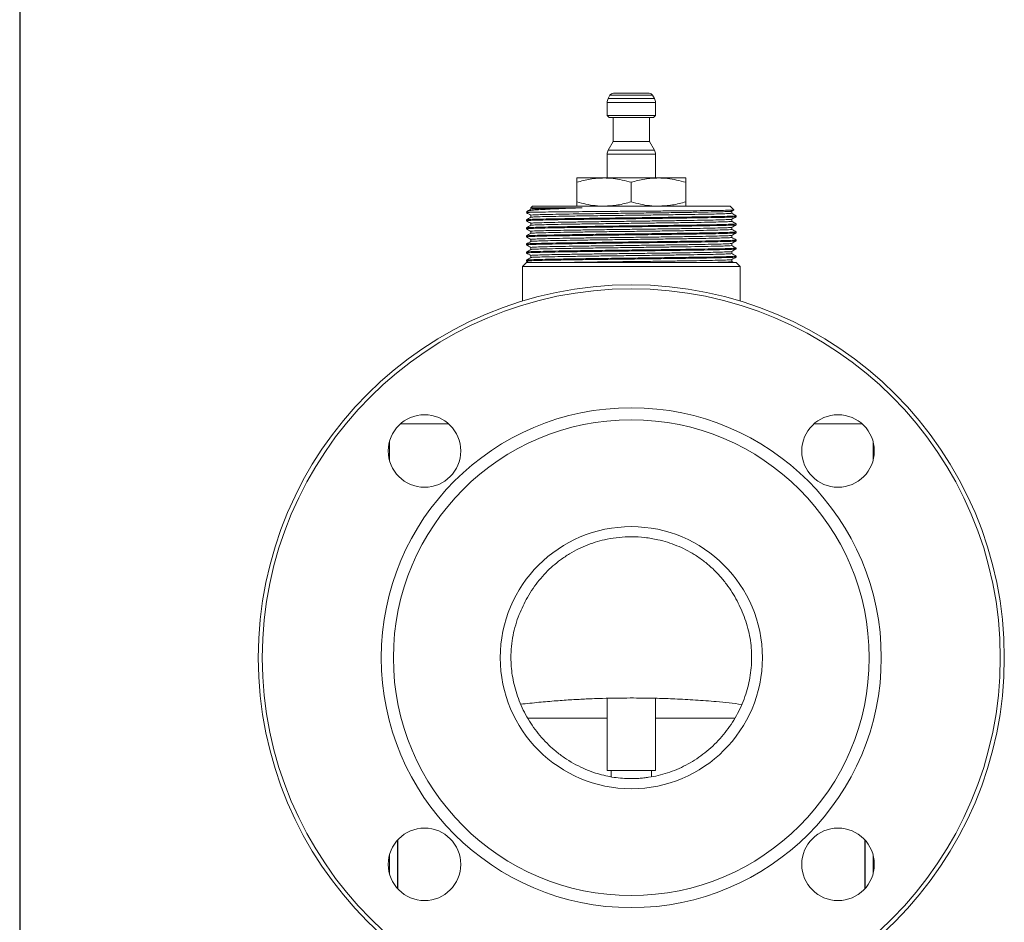
# Model space of a CAD drawing. Extents: x -905 to 99, y -13484 to -11970.
# Drawn here: x -905 to -661, y -12697 to -12473 of the extents above; entities that cross this region are included whole.
import ezdxf

# ---------------------------------------------------------------- set-up
doc = ezdxf.new("R2010")
doc.units = 0
doc.header["$LTSCALE"] = 0.5
doc.header["$MEASUREMENT"] = 0
doc.layers.get('0').update_dxf_attribs({"linetype": 'CONTINUOUS', "lineweight": 35})
doc.layers.add('粗实线', color=2, linetype='CONTINUOUS')

msp = doc.modelspace()

# ---------------------------------------------------------------- linework, layer by layer
at = {"color": 7, "linetype": 'Continuous', "lineweight": 15}
for p, q in [((-757.56, -12491.43), (-748.72, -12491.43)), ((-757.56, -12491.43), (-753.14, -12491.43)), ((-753.14, -12491.43), (-748.72, -12491.43)), ((-759.14, -12493.7), (-759.14, -12496.93)), ((-758.43, -12491.93), (-758.87, -12492.7)), ((-747.41, -12492.7), (-747.85, -12491.93)), ((-747.14, -12496.93), (-747.14, -12493.7)), ((-759.14, -12496.93), (-758.64, -12497.43)), ((-759.14, -12496.93), (-747.14, -12496.93)), ((-758.64, -12497.43), (-747.64, -12497.43)), ((-757.64, -12497.43), (-757.64, -12503.43)), ((-748.64, -12503.43), (-748.64, -12497.43)), ((-747.64, -12497.43), (-747.14, -12496.93)), ((-757.64, -12503.43), (-758.87, -12505.56)), ((-757.64, -12503.43), (-748.64, -12503.43)), ((-747.41, -12505.56), (-748.64, -12503.43)), ((-759.14, -12506.56), (-759.14, -12512.43)), ((-747.14, -12512.43), (-747.14, -12506.56)), ((-766.64, -12512.43), (-759.89, -12512.43)), ((-766.64, -12518.35), (-766.64, -12513.5)), ((-759.89, -12512.43), (-746.39, -12512.43)), ((-753.14, -12518.35), (-753.14, -12513.5)), ((-746.39, -12512.43), (-739.64, -12512.43)), ((-739.64, -12518.35), (-739.64, -12513.5)), ((-778.82, -12520.61), (-779.14, -12520.93)), ((-778.06, -12519.85), (-778.06, -12520.18)), ((-777.64, -12519.43), (-778.05, -12519.84)), ((-777.64, -12519.43), (-728.64, -12519.43)), ((-727.73, -12520.34), (-728.64, -12519.43)), ((-728.23, -12520.68), (-727.72, -12520.39)), ((-728.22, -12521.19), (-728.22, -12520.68)), ((-777.3, -12520.93), (-779.14, -12520.93)), ((-779.14, -12522.81), (-779.14, -12523.05)), ((-779.1, -12523.06), (-779.12, -12523.06)), ((-778.06, -12521.67), (-778.06, -12522.18)), ((-728.24, -12522.67), (-728.22, -12522.68)), ((-728.22, -12523.18), (-728.22, -12522.68)), ((-727.17, -12521.79), (-727.21, -12521.8)), ((-727.16, -12522.05), (-727.14, -12522.05)), ((-727.14, -12522.05), (-727.14, -12521.81)), ((-779.14, -12524.81), (-779.14, -12525.05)), ((-778.06, -12523.67), (-778.06, -12524.18)), ((-778.06, -12525.67), (-778.06, -12526.18)), ((-778.02, -12523.68), (-778.04, -12523.68)), ((-728.22, -12525.18), (-728.22, -12524.68)), ((-727.14, -12524.05), (-727.14, -12523.81)), ((-779.14, -12526.81), (-779.14, -12527.05)), ((-778.06, -12527.67), (-778.06, -12528.18)), ((-728.22, -12527.18), (-728.22, -12526.68)), ((-727.14, -12526.05), (-727.14, -12525.81)), ((-727.14, -12528.05), (-727.14, -12527.81)), ((-779.14, -12528.81), (-779.14, -12529.05)), ((-779.12, -12529.06), (-779.13, -12529.06)), ((-778.06, -12529.67), (-778.06, -12530.18)), ((-778.04, -12529.68), (-778.05, -12529.68)), ((-728.22, -12529.18), (-728.22, -12528.68)), ((-727.14, -12530.05), (-727.14, -12529.81)), ((-779.14, -12530.81), (-779.14, -12531.05)), ((-779.14, -12532.81), (-779.14, -12533.05)), ((-778.06, -12531.67), (-778.06, -12532.18)), ((-728.22, -12531.18), (-728.22, -12530.68)), ((-728.22, -12533.18), (-728.22, -12532.68)), ((-727.14, -12532.05), (-727.14, -12531.81)), ((-779.14, -12533.43), (-780.14, -12534.43)), ((-780.14, -12534.43), (-780.14, -12542.96)), ((-780.14, -12534.43), (-726.14, -12534.43)), ((-779.14, -12533.43), (-727.14, -12533.43)), ((-727.79, -12533.43), (-728.22, -12533.18)), ((-726.14, -12534.43), (-727.14, -12533.43)), ((-726.14, -12542.96), (-726.14, -12534.43)), ((-813.14, -12577.99), (-813.14, -12582.33)), ((-693.14, -12582.33), (-693.14, -12578)), ((-759.14, -12641.5), (-759.14, -12659.43)), ((-747.14, -12659.43), (-747.14, -12641.5)), ((-747.14, -12659.43), (-759.14, -12659.43)), ((-758.14, -12659.43), (-758.14, -12660.97)), ((-748.14, -12660.99), (-748.14, -12659.43)), ((-813.14, -12680.52), (-813.14, -12684.87)), ((-693.14, -12684.85), (-693.14, -12680.53))]:
    msp.add_line(p, q, dxfattribs=at)
at = {"color": 8, "linetype": 'Continuous', "lineweight": 15}
for p, q in [((-759.14, -12493.7), (-747.14, -12493.7)), ((-758.87, -12492.7), (-747.41, -12492.7)), ((-758.43, -12491.93), (-747.85, -12491.93)), ((-758.87, -12505.56), (-747.41, -12505.56)), ((-759.14, -12506.56), (-747.14, -12506.56)), ((-798.44, -12573.43), (-810.38, -12573.43)), ((-695.91, -12573.43), (-707.85, -12573.43)), ((-759.14, -12646.43), (-778.85, -12646.43)), ((-727.38, -12646.43), (-747.14, -12646.43)), ((-811.12, -12677.55), (-811.12, -12676.82)), ((-811.05, -12676.7), (-811.05, -12677.55))]:
    msp.add_line(p, q, dxfattribs=at)
at = {"color": 7, "linetype": 'Continuous', "lineweight": 15}
for centre, radius in [((-753.14, -12631.43), 92.5), ((-753.14, -12631.43), 91.5), ((-753.14, -12631.43), 62), ((-804.41, -12580.16), 9), ((-701.88, -12580.16), 9), ((-753.14, -12631.43), 59), ((-753.14, -12631.43), 32.5), ((-804.41, -12682.69), 9), ((-701.88, -12682.69), 9)]:
    msp.add_circle(centre, radius, dxfattribs=at)
for centre, radius, start, end in [((-757.56, -12492.43), 1, 90, 150), ((-748.72, -12492.43), 1, 30, 90), ((-757.14, -12493.7), 2, 150, 180), ((-749.14, -12493.7), 2, 0, 30), ((-757.14, -12506.56), 2, 150, 180), ((-749.14, -12506.56), 2, 0, 30), ((-811.34, -12642.2), 35.35, 270.3623, 270.4835)]:
    msp.add_arc(centre, radius, start, end, dxfattribs=at)
for points, knots in [([(-766.64, -12513.5), (-765.54, -12513.2), (-763.32, -12512.59), (-761.04, -12512.48), (-759.89, -12512.43)], [0, 0, 0, 0, 0.496332, 1, 1, 1, 1]), ([(-766.64, -12512.43), (-766.64, -12512.44), (-766.64, -12512.5), (-766.64, -12513.07), (-766.64, -12513.5)], [0, 0, 0, 0, 0.254561, 1, 1, 1, 1]), ([(-759.89, -12512.43), (-759.15, -12512.45), (-756.87, -12512.52), (-754.64, -12513.11), (-753.14, -12513.5)], [0, 0, 0, 0, 0.325894, 1, 1, 1, 1]), ([(-753.14, -12513.5), (-752.04, -12513.2), (-749.82, -12512.59), (-747.54, -12512.48), (-746.39, -12512.43)], [0, 0, 0, 0, 0.496332, 1, 1, 1, 1]), ([(-746.39, -12512.43), (-745.65, -12512.45), (-743.37, -12512.52), (-741.14, -12513.11), (-739.64, -12513.5)], [0, 0, 0, 0, 0.325894, 1, 1, 1, 1]), ([(-739.64, -12513.5), (-739.64, -12513.07), (-739.64, -12512.5), (-739.64, -12512.44), (-739.64, -12512.43)], [0, 0, 0, 0, 0.745439, 1, 1, 1, 1]), ([(-759.89, -12519.43), (-760.63, -12519.41), (-762.91, -12519.33), (-765.14, -12518.75), (-766.64, -12518.35)], [0, 0, 0, 0, 0.325894, 1, 1, 1, 1]), ([(-766.64, -12518.35), (-766.64, -12518.78), (-766.64, -12519.36), (-766.64, -12519.41), (-766.64, -12519.43)], [0, 0, 0, 0, 0.745439, 1, 1, 1, 1]), ([(-753.14, -12518.35), (-754.24, -12518.65), (-756.46, -12519.26), (-758.74, -12519.37), (-759.89, -12519.43)], [0, 0, 0, 0, 0.496332, 1, 1, 1, 1]), ([(-746.39, -12519.43), (-747.13, -12519.41), (-749.41, -12519.33), (-751.64, -12518.75), (-753.14, -12518.35)], [0, 0, 0, 0, 0.325894, 1, 1, 1, 1]), ([(-739.64, -12518.35), (-740.74, -12518.65), (-742.96, -12519.26), (-745.24, -12519.37), (-746.39, -12519.43)], [0, 0, 0, 0, 0.496332, 1, 1, 1, 1]), ([(-739.64, -12519.43), (-739.64, -12519.41), (-739.64, -12519.36), (-739.64, -12518.78), (-739.64, -12518.35)], [0, 0, 0, 0, 0.254561, 1, 1, 1, 1]), ([(-778.78, -12520.63), (-778.78, -12520.62), (-778.81, -12520.57), (-778.14, -12520.47), (-776.74, -12520.35), (-774.63, -12520.22), (-771.9, -12520.09), (-768.81, -12519.97), (-766.45, -12519.89), (-765.35, -12519.85)], [0, 0, 0, 0, 0.030284, 0.197805, 0.360609, 0.528266, 0.688876, 0.854194, 1, 1, 1, 1]), ([(-778.06, -12520.18), (-778.24, -12520.28), (-778.48, -12520.42), (-778.73, -12520.57), (-778.79, -12520.6)], [0, 0, 0, 0, 0.730659, 1, 1, 1, 1]), ([(-765.35, -12519.85), (-765.64, -12519.85), (-767.13, -12519.85), (-769.62, -12519.85), (-772.53, -12519.85), (-774.89, -12519.85), (-776.68, -12519.85), (-777.72, -12519.85), (-778.16, -12519.85), (-778.04, -12519.85), (-778.04, -12519.85)], [0, 0, 0, 0, 0.038923, 0.195118, 0.351313, 0.511989, 0.668986, 0.830536, 0.987534, 1, 1, 1, 1]), ([(-728.33, -12520.68), (-728.34, -12520.69), (-728.38, -12520.72), (-729.4, -12520.77), (-731.26, -12520.83), (-733.93, -12520.89), (-737.24, -12520.95), (-741.11, -12521.01), (-745.4, -12521.07), (-749.95, -12521.13), (-754.61, -12521.19), (-759.23, -12521.25), (-763.64, -12521.31), (-767.67, -12521.37), (-771.21, -12521.43), (-774.12, -12521.49), (-776.31, -12521.55), (-777.63, -12521.61), (-778.18, -12521.65), (-778.01, -12521.67), (-777.98, -12521.68)], [0, 0, 0, 0, 0.036894, 0.095935, 0.1551, 0.214921, 0.274358, 0.333197, 0.392897, 0.452596, 0.511435, 0.570872, 0.630693, 0.689858, 0.748899, 0.8087, 0.868226, 0.927032, 0.98667, 1, 1, 1, 1]), ([(-765.35, -12519.85), (-766.97, -12519.87), (-769.91, -12519.92), (-773.27, -12519.98), (-775.71, -12520.04), (-777.29, -12520.1), (-778.05, -12520.15), (-777.98, -12520.17), (-777.96, -12520.18)], [0, 0, 0, 0, 0.224964, 0.405811, 0.586825, 0.765235, 0.945225, 1, 1, 1, 1]), ([(-727.73, -12520.38), (-727.72, -12520.38), (-727.63, -12520.39), (-728.13, -12520.41), (-729.29, -12520.45), (-731.18, -12520.48), (-733.7, -12520.51), (-736.76, -12520.55), (-740.31, -12520.58), (-744.2, -12520.62), (-748.39, -12520.65), (-752.7, -12520.68), (-757.02, -12520.72), (-761.23, -12520.75), (-765.24, -12520.79), (-768.95, -12520.82), (-772.29, -12520.85), (-775.24, -12520.89), (-776.61, -12520.92), (-777.3, -12520.93)], [0, 0, 0, 0, 0.00606, 0.067651, 0.127649, 0.189377, 0.249579, 0.311522, 0.371819, 0.433851, 0.494393, 0.556687, 0.617283, 0.677878, 0.740212, 0.801108, 0.863761, 0.930707, 1, 1, 1, 1]), ([(-777.3, -12520.93), (-777.79, -12520.95), (-778.78, -12520.98), (-779.27, -12521.03), (-779.1, -12521.05), (-779.07, -12521.06)], [0, 0, 0, 0, 0.453594, 0.91375, 1, 1, 1, 1]), ([(-779.14, -12521.06), (-778.96, -12521.16), (-778.6, -12521.37), (-778.24, -12521.57), (-778.06, -12521.68)], [0, 0, 0, 0, 0.5028795, 1, 1, 1, 1]), ([(-778.06, -12522.18), (-778.24, -12522.28), (-778.6, -12522.49), (-778.96, -12522.7), (-779.14, -12522.8)], [0, 0, 0, 0, 0.499998, 1, 1, 1, 1]), ([(-779.14, -12523.06), (-778.96, -12523.16), (-778.6, -12523.37), (-778.24, -12523.57), (-778.06, -12523.68)], [0, 0, 0, 0, 0.50287, 1, 1, 1, 1]), ([(-727.23, -12521.81), (-727.24, -12521.82), (-727.27, -12521.86), (-728.37, -12521.91), (-730.32, -12521.97), (-733.09, -12522.03), (-736.55, -12522.09), (-740.59, -12522.15), (-745.06, -12522.21), (-749.82, -12522.27), (-754.68, -12522.33), (-759.49, -12522.39), (-764.09, -12522.45), (-768.3, -12522.51), (-771.99, -12522.56), (-775.03, -12522.62), (-777.29, -12522.68), (-778.77, -12522.74), (-779.01, -12522.78), (-779.13, -12522.8)], [0, 0, 0, 0, 0.044363, 0.103805, 0.163371, 0.223598, 0.283437, 0.342676, 0.40278, 0.462884, 0.522122, 0.581962, 0.642189, 0.701755, 0.761197, 0.821403, 0.881333, 0.940537, 1, 1, 1, 1]), ([(-727.17, -12522.06), (-727.27, -12522.07), (-727.48, -12522.11), (-728.9, -12522.17), (-731.11, -12522.23), (-734.12, -12522.29), (-737.77, -12522.35), (-741.96, -12522.41), (-746.54, -12522.47), (-751.35, -12522.53), (-756.21, -12522.58), (-760.98, -12522.65), (-765.47, -12522.71), (-769.53, -12522.76), (-773.02, -12522.82), (-775.84, -12522.88), (-777.83, -12522.94), (-778.99, -12523), (-779.04, -12523.03), (-779.07, -12523.05)], [0, 0, 0, 0, 0.056282, 0.115502, 0.175391, 0.235611, 0.295117, 0.354622, 0.414843, 0.474732, 0.533952, 0.59403, 0.654163, 0.713431, 0.773224, 0.833459, 0.893088, 0.952478, 1, 1, 1, 1]), ([(-728.31, -12521.19), (-728.32, -12521.2), (-728.35, -12521.23), (-729.4, -12521.29), (-731.26, -12521.35), (-733.93, -12521.41), (-737.24, -12521.47), (-741.11, -12521.52), (-745.4, -12521.58), (-749.95, -12521.65), (-754.61, -12521.7), (-759.23, -12521.76), (-763.64, -12521.82), (-767.67, -12521.88), (-771.21, -12521.94), (-774.12, -12522), (-776.29, -12522.06), (-777.71, -12522.12), (-777.94, -12522.16), (-778.05, -12522.18)], [0, 0, 0, 0, 0.04423, 0.103691, 0.163277, 0.223524, 0.283383, 0.342641, 0.402765, 0.462889, 0.522146, 0.582006, 0.642253, 0.701838, 0.761299, 0.821526, 0.881475, 0.940699, 1, 1, 1, 1]), ([(-728.25, -12522.68), (-728.35, -12522.7), (-728.54, -12522.74), (-729.9, -12522.79), (-732.03, -12522.85), (-734.91, -12522.91), (-738.41, -12522.97), (-742.42, -12523.03), (-746.82, -12523.09), (-751.42, -12523.15), (-756.08, -12523.21), (-760.65, -12523.27), (-764.96, -12523.33), (-768.85, -12523.39), (-772.2, -12523.45), (-774.9, -12523.51), (-776.81, -12523.57), (-777.91, -12523.62), (-777.97, -12523.66), (-777.99, -12523.67)], [0, 0, 0, 0, 0.056108, 0.115333, 0.175227, 0.235454, 0.294965, 0.354476, 0.414702, 0.474596, 0.533822, 0.593905, 0.654044, 0.713317, 0.773116, 0.833357, 0.892991, 0.952387, 1, 1, 1, 1]), ([(-728.24, -12523.18), (-728.24, -12523.19), (-728.09, -12523.21), (-728.62, -12523.25), (-729.88, -12523.31), (-732.03, -12523.37), (-734.9, -12523.43), (-738.41, -12523.48), (-742.42, -12523.54), (-746.82, -12523.6), (-751.42, -12523.66), (-756.08, -12523.72), (-760.65, -12523.78), (-764.96, -12523.84), (-768.85, -12523.9), (-772.2, -12523.96), (-774.9, -12524.02), (-776.8, -12524.08), (-777.88, -12524.13), (-777.93, -12524.16), (-777.96, -12524.18)], [0, 0, 0, 0, 0.003176, 0.06327, 0.122507, 0.182413, 0.242651, 0.302173, 0.361696, 0.421933, 0.481839, 0.541076, 0.601171, 0.661321, 0.720605, 0.780415, 0.840668, 0.900314, 0.959721, 1, 1, 1, 1]), ([(-728.23, -12522.68), (-728.05, -12522.58), (-727.69, -12522.37), (-727.33, -12522.16), (-727.15, -12522.06)], [0, 0, 0, 0, 0.499998, 1, 1, 1, 1]), ([(-727.15, -12521.8), (-727.33, -12521.7), (-727.69, -12521.49), (-728.04, -12521.28), (-728.22, -12521.18)], [0, 0, 0, 0, 0.502918, 1, 1, 1, 1]), ([(-727.15, -12523.8), (-727.33, -12523.7), (-727.69, -12523.49), (-728.04, -12523.28), (-728.22, -12523.18)], [0, 0, 0, 0, 0.502975, 1, 1, 1, 1]), ([(-778.06, -12524.18), (-778.24, -12524.28), (-778.6, -12524.49), (-778.96, -12524.7), (-779.14, -12524.8)], [0, 0, 0, 0, 0.499998, 1, 1, 1, 1]), ([(-779.14, -12525.06), (-778.96, -12525.16), (-778.6, -12525.37), (-778.24, -12525.57), (-778.06, -12525.68)], [0, 0, 0, 0, 0.502863, 1, 1, 1, 1]), ([(-727.23, -12524.06), (-727.22, -12524.06), (-727.13, -12524.09), (-727.88, -12524.13), (-729.49, -12524.19), (-731.99, -12524.25), (-735.2, -12524.31), (-739.04, -12524.37), (-743.37, -12524.43), (-748.04, -12524.49), (-752.89, -12524.55), (-757.74, -12524.6), (-762.44, -12524.66), (-766.81, -12524.72), (-770.7, -12524.78), (-773.99, -12524.84), (-776.57, -12524.9), (-778.28, -12524.96), (-779.13, -12525.01), (-779.05, -12525.04), (-779.03, -12525.05)], [0, 0, 0, 0, 0.015235, 0.075078, 0.13432, 0.194427, 0.254535, 0.313777, 0.37362, 0.433851, 0.49342, 0.552866, 0.613076, 0.673009, 0.732217, 0.792263, 0.852421, 0.911723, 0.971466, 1, 1, 1, 1]), ([(-727.16, -12523.81), (-727.16, -12523.81), (-727.01, -12523.83), (-727.56, -12523.87), (-728.87, -12523.93), (-731.12, -12523.99), (-734.11, -12524.05), (-737.77, -12524.11), (-741.96, -12524.17), (-746.54, -12524.23), (-751.35, -12524.29), (-756.21, -12524.34), (-760.98, -12524.41), (-765.47, -12524.47), (-769.53, -12524.52), (-773.02, -12524.58), (-775.84, -12524.64), (-777.83, -12524.7), (-778.95, -12524.75), (-779.01, -12524.79), (-779.03, -12524.8)], [0, 0, 0, 0, 0.0031651, 0.0632475, 0.1224724, 0.1823657, 0.2425914, 0.3021015, 0.3616117, 0.4218374, 0.4817307, 0.5409556, 0.6010379, 0.6611758, 0.7204483, 0.7802461, 0.8404864, 0.9001199, 0.9595148, 1, 1, 1, 1]), ([(-728.31, -12524.68), (-728.29, -12524.68), (-728.21, -12524.71), (-728.93, -12524.75), (-730.47, -12524.81), (-732.87, -12524.87), (-735.95, -12524.93), (-739.63, -12524.99), (-743.77, -12525.05), (-748.26, -12525.11), (-752.9, -12525.17), (-757.54, -12525.23), (-762.05, -12525.29), (-766.24, -12525.35), (-769.97, -12525.41), (-773.12, -12525.47), (-775.59, -12525.53), (-777.23, -12525.58), (-778.05, -12525.63), (-777.97, -12525.66), (-777.95, -12525.67)], [0, 0, 0, 0, 0.014912, 0.07476, 0.134007, 0.194119, 0.254232, 0.313479, 0.373327, 0.433563, 0.493137, 0.552588, 0.612803, 0.672741, 0.731954, 0.792005, 0.852168, 0.911476, 0.971223, 1, 1, 1, 1]), ([(-728.32, -12525.18), (-728.3, -12525.19), (-728.2, -12525.22), (-728.93, -12525.27), (-730.47, -12525.32), (-732.86, -12525.38), (-735.95, -12525.45), (-739.63, -12525.5), (-743.77, -12525.56), (-748.26, -12525.62), (-752.9, -12525.68), (-757.54, -12525.74), (-762.05, -12525.8), (-766.24, -12525.86), (-769.97, -12525.92), (-773.12, -12525.98), (-775.6, -12526.04), (-777.23, -12526.1), (-778.02, -12526.14), (-777.97, -12526.17), (-777.95, -12526.18)], [0, 0, 0, 0, 0.022346, 0.0822, 0.141452, 0.201571, 0.26169, 0.320942, 0.380796, 0.441038, 0.500618, 0.560074, 0.620296, 0.68024, 0.739458, 0.799516, 0.859684, 0.918998, 0.978751, 1, 1, 1, 1]), ([(-728.23, -12524.68), (-728.05, -12524.58), (-727.69, -12524.37), (-727.33, -12524.16), (-727.15, -12524.06)], [0, 0, 0, 0, 0.499998, 1, 1, 1, 1]), ([(-727.15, -12525.8), (-727.33, -12525.7), (-727.69, -12525.49), (-728.04, -12525.28), (-728.22, -12525.18)], [0, 0, 0, 0, 0.503001, 1, 1, 1, 1]), ([(-727.24, -12527.81), (-727.24, -12527.82), (-727.25, -12527.86), (-728.29, -12527.91), (-730.19, -12527.97), (-732.93, -12528.03), (-736.36, -12528.09), (-740.36, -12528.14), (-744.82, -12528.21), (-749.56, -12528.27), (-754.42, -12528.32), (-759.24, -12528.38), (-763.86, -12528.44), (-768.09, -12528.5), (-771.81, -12528.56), (-774.88, -12528.62), (-777.22, -12528.68), (-778.62, -12528.74), (-779.24, -12528.78), (-779.12, -12528.8), (-779.12, -12528.8)], [0, 0, 0, 0, 0.041201, 0.100702, 0.160203, 0.220419, 0.280303, 0.339519, 0.399592, 0.459721, 0.518984, 0.578773, 0.639004, 0.698628, 0.758014, 0.818204, 0.878173, 0.937368, 0.997374, 1, 1, 1, 1]), ([(-727.26, -12526.06), (-727.26, -12526.07), (-727.28, -12526.1), (-728.3, -12526.15), (-730.19, -12526.21), (-732.93, -12526.27), (-736.36, -12526.33), (-740.36, -12526.38), (-744.82, -12526.45), (-749.56, -12526.51), (-754.42, -12526.56), (-759.24, -12526.62), (-763.86, -12526.68), (-768.09, -12526.74), (-771.81, -12526.8), (-774.88, -12526.86), (-777.22, -12526.92), (-778.63, -12526.98), (-779.24, -12527.02), (-779.1, -12527.05), (-779.08, -12527.05)], [0, 0, 0, 0, 0.034181, 0.093691, 0.153201, 0.213426, 0.273319, 0.332544, 0.392626, 0.452764, 0.512036, 0.571834, 0.632074, 0.691707, 0.751102, 0.811301, 0.871278, 0.930482, 0.990498, 1, 1, 1, 1]), ([(-778.06, -12526.18), (-778.24, -12526.28), (-778.6, -12526.49), (-778.96, -12526.7), (-779.14, -12526.8)], [0, 0, 0, 0, 0.499998, 1, 1, 1, 1]), ([(-779.14, -12527.06), (-778.96, -12527.16), (-778.6, -12527.37), (-778.24, -12527.57), (-778.06, -12527.68)], [0, 0, 0, 0, 0.502861, 1, 1, 1, 1]), ([(-727.19, -12528.06), (-727.28, -12528.07), (-727.45, -12528.11), (-728.8, -12528.17), (-730.97, -12528.23), (-733.94, -12528.29), (-737.56, -12528.35), (-741.73, -12528.4), (-746.29, -12528.46), (-751.09, -12528.52), (-755.96, -12528.58), (-760.73, -12528.64), (-765.24, -12528.7), (-769.33, -12528.76), (-772.86, -12528.82), (-775.71, -12528.88), (-777.75, -12528.94), (-778.96, -12528.99), (-779.04, -12529.03), (-779.08, -12529.05)], [0, 0, 0, 0, 0.053099, 0.112342, 0.172187, 0.232419, 0.29199, 0.351437, 0.411649, 0.471583, 0.530792, 0.590841, 0.651, 0.710304, 0.770048, 0.830289, 0.889977, 0.949323, 1, 1, 1, 1]), ([(-727.25, -12525.81), (-727.22, -12525.82), (-727.12, -12525.84), (-727.88, -12525.89), (-729.49, -12525.95), (-731.99, -12526.01), (-735.2, -12526.07), (-739.04, -12526.13), (-743.37, -12526.19), (-748.04, -12526.25), (-752.89, -12526.31), (-757.74, -12526.36), (-762.44, -12526.42), (-766.81, -12526.48), (-770.7, -12526.54), (-773.99, -12526.6), (-776.57, -12526.66), (-778.27, -12526.72), (-779.1, -12526.77), (-779.05, -12526.79), (-779.03, -12526.8)], [0, 0, 0, 0, 0.022191, 0.082037, 0.141281, 0.201391, 0.261501, 0.320745, 0.38059, 0.440823, 0.500395, 0.559843, 0.620055, 0.679991, 0.739201, 0.799249, 0.859409, 0.918714, 0.978459, 1, 1, 1, 1]), ([(-728.32, -12527.18), (-728.32, -12527.2), (-728.32, -12527.23), (-729.32, -12527.28), (-731.15, -12527.34), (-733.77, -12527.4), (-737.05, -12527.46), (-740.89, -12527.52), (-745.16, -12527.58), (-749.71, -12527.64), (-754.37, -12527.7), (-758.99, -12527.76), (-763.42, -12527.82), (-767.47, -12527.88), (-771.04, -12527.94), (-773.98, -12528), (-776.22, -12528.06), (-777.56, -12528.12), (-778.15, -12528.16), (-778.04, -12528.18), (-778.04, -12528.18)], [0, 0, 0, 0, 0.041458, 0.100965, 0.160472, 0.220694, 0.280585, 0.339807, 0.399886, 0.460021, 0.51929, 0.579085, 0.639322, 0.698953, 0.758344, 0.818541, 0.878515, 0.937716, 0.997729, 1, 1, 1, 1]), ([(-728.34, -12526.68), (-728.34, -12526.69), (-728.35, -12526.72), (-729.33, -12526.77), (-731.14, -12526.83), (-733.77, -12526.89), (-737.05, -12526.95), (-740.89, -12527.01), (-745.16, -12527.07), (-749.71, -12527.13), (-754.37, -12527.19), (-758.99, -12527.25), (-763.42, -12527.31), (-767.47, -12527.37), (-771.04, -12527.42), (-773.98, -12527.48), (-776.22, -12527.55), (-777.57, -12527.6), (-778.16, -12527.65), (-778.02, -12527.67), (-778, -12527.67)], [0, 0, 0, 0, 0.0339381, 0.0934435, 0.1529488, 0.2131696, 0.273058, 0.3322781, 0.3923556, 0.4524885, 0.5117562, 0.5715492, 0.6317846, 0.6914133, 0.7508033, 0.8109977, 0.8709703, 0.93017, 0.9901804, 1, 1, 1, 1]), ([(-728.23, -12526.68), (-728.05, -12526.58), (-727.69, -12526.37), (-727.33, -12526.16), (-727.15, -12526.06)], [0, 0, 0, 0, 0.499998, 1, 1, 1, 1]), ([(-728.23, -12528.68), (-728.05, -12528.58), (-727.69, -12528.37), (-727.33, -12528.16), (-727.15, -12528.06)], [0, 0, 0, 0, 0.499998, 1, 1, 1, 1]), ([(-727.15, -12527.8), (-727.33, -12527.7), (-727.69, -12527.49), (-728.04, -12527.28), (-728.22, -12527.18)], [0, 0, 0, 0, 0.502965, 1, 1, 1, 1]), ([(-778.06, -12528.18), (-778.24, -12528.28), (-778.6, -12528.49), (-778.96, -12528.7), (-779.14, -12528.8)], [0, 0, 0, 0, 0.499998, 1, 1, 1, 1]), ([(-779.14, -12529.06), (-778.96, -12529.16), (-778.6, -12529.37), (-778.24, -12529.57), (-778.06, -12529.68)], [0, 0, 0, 0, 0.502865, 1, 1, 1, 1]), ([(-778.06, -12530.18), (-778.24, -12530.28), (-778.6, -12530.49), (-778.96, -12530.7), (-779.14, -12530.8)], [0, 0, 0, 0, 0.499998, 1, 1, 1, 1]), ([(-727.22, -12530.06), (-727.21, -12530.06), (-727.11, -12530.08), (-727.82, -12530.13), (-729.38, -12530.18), (-731.84, -12530.25), (-735.02, -12530.31), (-738.83, -12530.36), (-743.13, -12530.42), (-747.79, -12530.48), (-752.63, -12530.54), (-757.48, -12530.6), (-762.2, -12530.66), (-766.59, -12530.72), (-770.51, -12530.78), (-773.83, -12530.84), (-776.45, -12530.9), (-778.21, -12530.96), (-779.1, -12531.01), (-779.05, -12531.04), (-779.03, -12531.05)], [0, 0, 0, 0, 0.012052, 0.071942, 0.131164, 0.191243, 0.251377, 0.310647, 0.370441, 0.430678, 0.490309, 0.5497, 0.609896, 0.669871, 0.729072, 0.789084, 0.849263, 0.908607, 0.968295, 1, 1, 1, 1]), ([(-727.19, -12529.8), (-727.17, -12529.8), (-726.99, -12529.83), (-727.5, -12529.87), (-728.77, -12529.93), (-730.98, -12529.99), (-733.94, -12530.05), (-737.56, -12530.11), (-741.73, -12530.16), (-746.29, -12530.22), (-751.09, -12530.28), (-755.96, -12530.34), (-760.73, -12530.4), (-765.24, -12530.46), (-769.33, -12530.52), (-772.86, -12530.58), (-775.71, -12530.64), (-777.74, -12530.7), (-778.92, -12530.75), (-779.01, -12530.79), (-779.04, -12530.8)], [0, 0, 0, 0, 0.006825, 0.066516, 0.125347, 0.184776, 0.244589, 0.303746, 0.362779, 0.422572, 0.48209, 0.540887, 0.600517, 0.660258, 0.71915, 0.778478, 0.8383, 0.897574, 0.956506, 1, 1, 1, 1]), ([(-728.27, -12528.68), (-728.35, -12528.7), (-728.52, -12528.73), (-729.81, -12528.79), (-731.89, -12528.85), (-734.74, -12528.91), (-738.21, -12528.97), (-742.2, -12529.03), (-746.58, -12529.09), (-751.18, -12529.15), (-755.84, -12529.21), (-760.42, -12529.27), (-764.74, -12529.33), (-768.66, -12529.38), (-772.04, -12529.44), (-774.77, -12529.5), (-776.73, -12529.56), (-777.89, -12529.62), (-777.97, -12529.66), (-778, -12529.67)], [0, 0, 0, 0, 0.052912, 0.112147, 0.171984, 0.232208, 0.291771, 0.351211, 0.411414, 0.471341, 0.530543, 0.590583, 0.650734, 0.71003, 0.769766, 0.829999, 0.88968, 0.949018, 1, 1, 1, 1]), ([(-728.22, -12529.18), (-728.22, -12529.18), (-728.08, -12529.2), (-728.58, -12529.25), (-729.78, -12529.3), (-731.9, -12529.36), (-734.74, -12529.42), (-738.21, -12529.48), (-742.2, -12529.54), (-746.58, -12529.6), (-751.18, -12529.66), (-755.84, -12529.72), (-760.42, -12529.78), (-764.74, -12529.84), (-768.66, -12529.9), (-772.04, -12529.96), (-774.77, -12530.02), (-776.72, -12530.08), (-777.85, -12530.13), (-777.93, -12530.16), (-777.97, -12530.18)], [0, 0, 0, 0, 0.0003246, 0.0604186, 0.1196465, 0.179476, 0.2396928, 0.2992486, 0.3586803, 0.4188767, 0.478796, 0.5379899, 0.5980226, 0.6581662, 0.7174554, 0.7771837, 0.8374094, 0.8970829, 0.9564129, 1, 1, 1, 1]), ([(-728.23, -12530.68), (-728.05, -12530.58), (-727.69, -12530.37), (-727.33, -12530.16), (-727.15, -12530.06)], [0, 0, 0, 0, 0.499998, 1, 1, 1, 1]), ([(-727.15, -12529.8), (-727.33, -12529.7), (-727.69, -12529.49), (-728.04, -12529.28), (-728.22, -12529.18)], [0, 0, 0, 0, 0.502874, 1, 1, 1, 1]), ([(-727.26, -12532.06), (-727.26, -12532.07), (-727.25, -12532.1), (-728.22, -12532.15), (-730.07, -12532.2), (-732.77, -12532.26), (-736.16, -12532.32), (-740.14, -12532.38), (-744.57, -12532.44), (-749.31, -12532.5), (-754.17, -12532.56), (-758.99, -12532.62), (-763.63, -12532.68), (-767.88, -12532.74), (-771.63, -12532.8), (-774.74, -12532.86), (-777.11, -12532.92), (-778.58, -12532.98), (-779.22, -12533.02), (-779.09, -12533.04), (-779.07, -12533.05)], [0, 0, 0, 0, 0.031022, 0.090595, 0.150044, 0.210257, 0.270194, 0.329405, 0.389455, 0.449616, 0.508922, 0.568668, 0.628911, 0.688602, 0.747949, 0.80813, 0.868145, 0.927349, 0.987327, 1, 1, 1, 1]), ([(-779.14, -12531.06), (-778.96, -12531.16), (-778.6, -12531.37), (-778.24, -12531.57), (-778.06, -12531.68)], [0, 0, 0, 0, 0.502875, 1, 1, 1, 1]), ([(-778.06, -12532.18), (-778.24, -12532.28), (-778.6, -12532.49), (-778.96, -12532.7), (-779.14, -12532.8)], [0, 0, 0, 0, 0.4999981, 1, 1, 1, 1]), ([(-727.24, -12531.81), (-727.21, -12531.81), (-727.1, -12531.84), (-727.82, -12531.89), (-729.38, -12531.94), (-731.84, -12532.01), (-735.02, -12532.07), (-738.83, -12532.12), (-743.13, -12532.18), (-747.79, -12532.24), (-752.63, -12532.3), (-757.48, -12532.36), (-762.2, -12532.42), (-766.59, -12532.48), (-770.51, -12532.54), (-773.83, -12532.6), (-776.45, -12532.66), (-778.2, -12532.72), (-779.08, -12532.76), (-779.04, -12532.79), (-779.02, -12532.8)], [0, 0, 0, 0, 0.019015, 0.078899, 0.138114, 0.198186, 0.258314, 0.317577, 0.377364, 0.437595, 0.497218, 0.556603, 0.616792, 0.67676, 0.735954, 0.79596, 0.856131, 0.915469, 0.97515, 1, 1, 1, 1]), ([(-728.3, -12530.68), (-728.28, -12530.68), (-728.19, -12530.71), (-728.88, -12530.75), (-730.37, -12530.81), (-732.72, -12530.87), (-735.77, -12530.93), (-739.42, -12530.99), (-743.55, -12531.05), (-748.01, -12531.11), (-752.65, -12531.17), (-757.3, -12531.22), (-761.82, -12531.28), (-766.03, -12531.35), (-769.79, -12531.4), (-772.97, -12531.46), (-775.48, -12531.52), (-777.17, -12531.58), (-778.03, -12531.63), (-777.97, -12531.66), (-777.95, -12531.67)], [0, 0, 0, 0, 0.011718, 0.071613, 0.130839, 0.190923, 0.251063, 0.310337, 0.370136, 0.430378, 0.490013, 0.549409, 0.60961, 0.669589, 0.728795, 0.788812, 0.848996, 0.908344, 0.968037, 1, 1, 1, 1]), ([(-728.32, -12531.18), (-728.29, -12531.19), (-728.18, -12531.22), (-728.87, -12531.26), (-730.37, -12531.32), (-732.72, -12531.38), (-735.77, -12531.44), (-739.42, -12531.5), (-743.55, -12531.56), (-748.01, -12531.62), (-752.65, -12531.68), (-757.3, -12531.74), (-761.82, -12531.8), (-766.03, -12531.86), (-769.79, -12531.92), (-772.97, -12531.98), (-775.48, -12532.04), (-777.16, -12532.09), (-778, -12532.14), (-777.96, -12532.17), (-777.95, -12532.18)], [0, 0, 0, 0, 0.019333, 0.079214, 0.138427, 0.198497, 0.258623, 0.317883, 0.377669, 0.437897, 0.497518, 0.556901, 0.617088, 0.677054, 0.736246, 0.796249, 0.856419, 0.915754, 0.975433, 1, 1, 1, 1]), ([(-728.34, -12532.68), (-728.34, -12532.69), (-728.33, -12532.72), (-729.26, -12532.77), (-731.03, -12532.83), (-733.61, -12532.89), (-736.87, -12532.95), (-740.68, -12533.01), (-744.93, -12533.07), (-749.47, -12533.13), (-754.12, -12533.18), (-758.75, -12533.24), (-763.2, -12533.3), (-767.23, -12533.36), (-769.9, -12533.4), (-770.99, -12533.43), (-771.11, -12533.43)], [0, 0, 0, 0, 0.040752, 0.119652, 0.198387, 0.278135, 0.357516, 0.435936, 0.515467, 0.595145, 0.673692, 0.75282, 0.832607, 0.911662, 0.990262, 1, 1, 1, 1]), ([(-728.23, -12532.68), (-728.05, -12532.58), (-727.69, -12532.37), (-727.33, -12532.16), (-727.15, -12532.06)], [0, 0, 0, 0, 0.499998, 1, 1, 1, 1]), ([(-727.15, -12531.8), (-727.33, -12531.7), (-727.69, -12531.49), (-728.04, -12531.28), (-728.22, -12531.18)], [0, 0, 0, 0, 0.502854, 1, 1, 1, 1]), ([(-779.14, -12533.06), (-778.96, -12533.16), (-778.74, -12533.28), (-778.52, -12533.41), (-778.49, -12533.43)], [0, 0, 0, 0, 0.836062, 1, 1, 1, 1]), ([(-728.32, -12533.18), (-728.32, -12533.2), (-728.3, -12533.23), (-729.25, -12533.28), (-731.05, -12533.34), (-733.08, -12533.39), (-734.71, -12533.42), (-735.22, -12533.43)], [0, 0, 0, 0, 0.156158, 0.399212, 0.641759, 0.887427, 1, 1, 1, 1]), ([(-770.69, -12607.15), (-771.33, -12607.65), (-772.61, -12608.64), (-774.38, -12610.35), (-776.03, -12612.21), (-777.55, -12614.26), (-779.29, -12617.06), (-780.74, -12620.09), (-781.86, -12623.26), (-782.5, -12625.9), (-782.91, -12628.63), (-783.06, -12631.94), (-782.81, -12635.13), (-782.22, -12638.12), (-781.57, -12640.45), (-780.71, -12642.74), (-779.67, -12644.99), (-778.44, -12647.17), (-777.01, -12649.27), (-775.4, -12651.27), (-773.67, -12653.07), (-771.79, -12654.74), (-769.76, -12656.27), (-767.48, -12657.69), (-765.05, -12658.91), (-762.06, -12660.09), (-758.46, -12661.04), (-755.47, -12661.38), (-753.46, -12661.43), (-752.45, -12661.43), (-751.25, -12661.38), (-750.04, -12661.27), (-748.44, -12661.06), (-746.46, -12660.68), (-744.13, -12660.02), (-741.83, -12659.17), (-739.59, -12658.11), (-737.42, -12656.86), (-735.35, -12655.42), (-733.39, -12653.8), (-731.55, -12652), (-729.87, -12650.05), (-728.37, -12647.99), (-727.05, -12645.81), (-725.9, -12643.51), (-724.95, -12641.15), (-724.22, -12638.77), (-723.69, -12636.38), (-723.37, -12633.92), (-723.26, -12631.45), (-723.36, -12629), (-723.66, -12626.57), (-724.18, -12624.15), (-724.92, -12621.79), (-725.83, -12619.52), (-726.89, -12617.33), (-728.12, -12615.2), (-729.55, -12613.11), (-731.21, -12611.08), (-733.11, -12609.14), (-735.22, -12607.37), (-737.41, -12605.87), (-739.63, -12604.62), (-741.84, -12603.61), (-744.15, -12602.77), (-746.81, -12602.06), (-749.81, -12601.55), (-753.03, -12601.37), (-756.16, -12601.53), (-758.97, -12601.96), (-761.55, -12602.6), (-763.91, -12603.39), (-766.22, -12604.4), (-768.51, -12605.63), (-769.95, -12606.64), (-770.69, -12607.15)], [0, 0, 0, 0, 0.0129084, 0.0259099, 0.039203, 0.0525935, 0.0667166, 0.0918206, 0.1060641, 0.120428, 0.1351891, 0.1500929, 0.173348, 0.1860739, 0.1988843, 0.2119514, 0.2250998, 0.238465, 0.2519203, 0.2656586, 0.2794947, 0.2917929, 0.3058857, 0.3200891, 0.3346458, 0.3493285, 0.3714054, 0.3939453, 0.3971648, 0.4036048, 0.410045, 0.4164852, 0.4229254, 0.4358139, 0.4487023, 0.4616784, 0.474929, 0.4882738, 0.5016561, 0.5151331, 0.5289028, 0.5427737, 0.5561754, 0.5696685, 0.5834436, 0.5973133, 0.6102119, 0.6231981, 0.6364661, 0.649834, 0.6626857, 0.6756309, 0.6888717, 0.7022139, 0.7150632, 0.7279797, 0.7411065, 0.754308, 0.7685406, 0.7828953, 0.7976445, 0.8125325, 0.825325, 0.8382048, 0.8513561, 0.8645993, 0.8821759, 0.8999704, 0.9160046, 0.9322031, 0.9452946, 0.9584767, 0.9719475, 0.9855199, 1, 1, 1, 1]), ([(-780.57, -12642.98), (-779.06, -12642.81), (-776.13, -12642.49), (-771.89, -12642.13), (-767.99, -12641.86), (-764.15, -12641.66), (-760.44, -12641.52), (-756.8, -12641.45), (-753.45, -12641.42), (-750.12, -12641.44), (-746.42, -12641.51), (-742.09, -12641.65), (-737.21, -12641.92), (-731.67, -12642.32), (-727.84, -12642.77), (-725.74, -12643.02)], [0, 0, 0, 0, 0.082775, 0.161, 0.232311, 0.296493, 0.370698, 0.43521, 0.495219, 0.553134, 0.617402, 0.696836, 0.789835, 0.884417, 1, 1, 1, 1])]:
    msp.add_open_spline(points, degree=3, knots=knots, dxfattribs=at)
at = {"color": 8, "linetype": 'Continuous', "lineweight": 15}
for points, knots in [([(-695.23, -12688.72), (-695.23, -12688.23), (-695.23, -12686.97), (-695.24, -12684.14), (-695.24, -12680.64), (-695.24, -12677.92), (-695.24, -12676.76)], [0, 0, 0, 0, 0.122517, 0.316103, 0.709224, 1, 1, 1, 1]), ([(-695.16, -12676.87), (-695.16, -12677.99), (-695.16, -12680.68), (-695.17, -12684.14), (-695.17, -12686.94), (-695.17, -12688.17), (-695.17, -12688.63)], [0, 0, 0, 0, 0.286451, 0.686423, 0.883387, 1, 1, 1, 1]), ([(-811.11, -12688.51), (-811.11, -12688.39), (-811.11, -12686.85), (-811.12, -12683.2), (-811.12, -12679.66), (-811.12, -12677.55)], [0, 0, 0, 0, 0.031233, 0.422642, 1, 1, 1, 1]), ([(-811.05, -12677.55), (-811.05, -12679.66), (-811.05, -12683.2), (-811.05, -12686.88), (-811.05, -12688.45), (-811.05, -12688.59)], [0, 0, 0, 0, 0.572948, 0.961355, 1, 1, 1, 1])]:
    msp.add_open_spline(points, degree=3, knots=knots, dxfattribs=at)
at = {"layer": '粗实线'}
msp.add_line((-904.81, -11970.22), (-904.81, -13484.18), dxfattribs=at)

doc.saveas('drawing.dxf')
